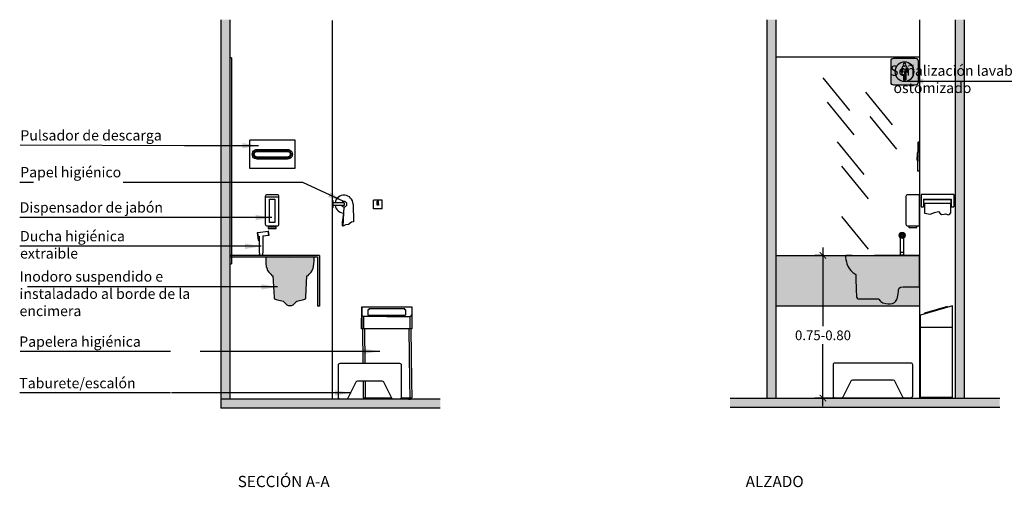
# Model space of a CAD drawing. Units: millimetres. Extents: x 2315.1 to 2323.3, y 1611.8 to 1624.4.
# Drawn here: x 2315.1 to 2320.6, y 1615.1 to 1617.7 of the extents above; entities that cross this region are included whole.
import ezdxf

# ---------------------------------------------------------------- set-up
doc = ezdxf.new("R2010")
doc.units = ezdxf.units.MM
doc.linetypes.add('LÍNEAS_OCULTAS2', pattern=[0.1875, 0.125, -0.0625])
doc.linetypes.add('RAYITAS', pattern=[0.375, 0.25, -0.125])
doc.layers.add('Cotas', color=3, linetype='Continuous')
doc.layers.add('trama', color=254, linetype='Continuous')
doc.styles.add('$1$D. Cotas 1-30', font='calibri.ttf', dxfattribs={"height": 0.054})
doc.styles.add('1-30', font='verdana.ttf', dxfattribs={"height": 0.0576})
doc.styles.add('Directriz', font='verdana.ttf', dxfattribs={"height": 0.144})
doc.styles.add('Títulos', font='verdanab.ttf', dxfattribs={"height": 0.225})
doc.dimstyles.new('1-30', dxfattribs={"dimscale": 0.03, "dimtxt": 0.054, "dimasz": 1.2, "dimexe": 1.5, "dimexo": 2, "dimgap": 0.75, "dimtad": 0, "dimtih": 1, "dimtoh": 1, "dimzin": 0, "dimdsep": 46, "dimtxsty": '$1$D. Cotas 1-30', "dimblk1": 'ARCHTICK', "dimblk2": 'ARCHTICK', "dimsah": 1, "dimcen": 2.5, "dimdle": 1.5, "dimclrd": 256, "dimclre": 256, "dimclrt": 4, "dimadec": 0, "dimazin": 0, "dimtfac": 1, "dimtmove": 0, "dimatfit": 3, "dimfxl": 0.44, "dimtolj": 1, "dimtzin": 0, "dimarcsym": 0})
doc.dimstyles.new('directriz', dxfattribs={"dimscale": 0.075, "dimtxt": 0.144, "dimasz": 2.2, "dimexe": 1.5, "dimexo": 3, "dimgap": 0.75, "dimtad": 0, "dimtih": 1, "dimtoh": 1, "dimzin": 0, "dimdsep": 46, "dimtxsty": 'Directriz', "dimblk": 'ARCHTICK', "dimcen": 2.5, "dimdle": 1.5, "dimclrd": 256, "dimclre": 256, "dimclrt": 4, "dimadec": 0, "dimazin": 0, "dimtfac": 1, "dimtmove": 0, "dimatfit": 3, "dimfxl": 0.44, "dimtolj": 1, "dimtzin": 0, "dimarcsym": 0})

# ---------------------------------------------------------------- blocks, each defined once
blk = doc.blocks.new('_ArchTick')
at = {"color": 0, "linetype": 'ByBlock', "const_width": 0.15}
blk.add_lwpolyline([(-0.5, -0.5), (0.5, 0.5)], dxfattribs=at)
blk = doc.blocks.new('CARTEL ASEO OSTOMIZADO')
h = blk.add_hatch(color=164)
h.dxf.hatch_style = 1
h.paths.add_polyline_path([(0.075, 0.06, 0.414214), (0.06, 0.075), (-0.06, 0.075, 0.414214), (-0.075, 0.06), (-0.075, -0.06, 0.414214), (-0.06, -0.075), (0.06, -0.075, 0.414214), (0.075, -0.06)])
h.paths.add_polyline_path([(0.0536, 0, -1), (-0.0536, 0, -1)], flags=16)
h.paths.add_polyline_path([(0.0078, 0.0387, -1), (-0.0078, 0.0387, -1)], flags=0)
h.paths.add_polyline_path([(0.0137, 0.0226), (0.0199, 0.0012, -1), (0.0138, -0.0006), (0.0082, 0.019), (0.0074, 0.019), (0.0175, -0.0161), (0.0063, -0.0161), (0.0063, -0.0433, -1), (0, -0.0433), (0, -0.0161), (-0.0023, -0.0161), (-0.0023, -0.0433, -1), (-0.0086, -0.0433), (-0.0086, 0.0208), (-0.0148, -0.0006, -1), (-0.0209, 0.0012), (-0.0147, 0.0225, -0.279916), (-0.0068, 0.0299), (0.0058, 0.0299, -0.277371)], flags=0)
h.paths.add_polyline_path([(0, -0.0007), (0.0006, -0.007, -1), (-0.0065, -0.007), (-0.0058, -0.0003, -0.765897)], flags=0)
h.paths.add_polyline_path([(-0.0014, -0.0013, -1), (-0.0045, -0.0013, -1)], flags=0)
h.paths.add_polyline_path([(0.0058, 0.0299), (-0.0068, 0.0299, 0.279916), (-0.0147, 0.0225), (-0.0209, 0.0012, 1), (-0.0148, -0.0006), (-0.0086, 0.0208), (-0.0086, -0.0433, 1), (-0.0023, -0.0433), (-0.0023, -0.0161), (0, -0.0161), (0, -0.0433, 1), (0.0063, -0.0433), (0.0063, -0.0161), (0.0175, -0.0161), (0.0074, 0.019), (0.0082, 0.019), (0.0138, -0.0006, 1), (0.0199, 0.0012), (0.0137, 0.0226, 0.277371)], flags=0)
h.paths.add_polyline_path([(0.0078, 0.0387, 1), (-0.0078, 0.0387, 1)], flags=0)
h.paths.add_polyline_path([(-0.0045, -0.0013, 1), (-0.0014, -0.0013, 1)], flags=0)
at = {"true_color": 0xffffff}
h = blk.add_hatch(color=7, dxfattribs=at)
h.dxf.hatch_style = 1
h.paths.add_polyline_path([(-0.0536, 0, 1), (0.0536, 0, 1)])
h.paths.add_polyline_path([(0.0137, 0.0226), (0.0199, 0.0012, -1), (0.0138, -0.0006), (0.0082, 0.019), (0.0074, 0.019), (0.0175, -0.0161), (0.0063, -0.0161), (0.0063, -0.0433, -1), (0, -0.0433), (0, -0.0161), (-0.0023, -0.0161), (-0.0023, -0.0433, -1), (-0.0086, -0.0433), (-0.0086, 0.0208), (-0.0148, -0.0006, -1), (-0.0209, 0.0012), (-0.0147, 0.0225, -0.279916), (-0.0068, 0.0299), (0.0058, 0.0299, -0.277371)], flags=16)
h.paths.add_polyline_path([(-0.0078, 0.0387, -1), (0.0078, 0.0387, -1)], flags=16)
h.paths.add_polyline_path([(0, -0.0007), (0.0006, -0.007, -1), (-0.0065, -0.007), (-0.0058, -0.0003, -0.765897)], flags=0)
h.paths.add_polyline_path([(-0.0014, -0.0013, -1), (-0.0045, -0.0013, -1)], flags=0)
h.paths.add_polyline_path([(0.0006, -0.007), (0, -0.0007, 0.765897), (-0.0058, -0.0003), (-0.0065, -0.007, 1)], flags=0)
h = blk.add_hatch(color=164)
h.dxf.hatch_style = 1
edge = h.paths.add_edge_path()
edge.add_arc((0, 0.0387), 0.00782, 0, 360)
edge = h.paths.add_edge_path()
edge.add_line((0.0063, -0.0161), (0.0063, -0.0433))
edge.add_arc((0.0032, -0.0433), 0.00317, -180, 0, ccw=False)
edge.add_line((0, -0.0433), (0, -0.0161))
edge.add_line((0, -0.0161), (-0.0023, -0.0161))
edge.add_line((-0.0023, -0.0161), (-0.0023, -0.0433))
edge.add_arc((-0.0054, -0.0433), 0.00317, -180, 0, ccw=False)
edge.add_line((-0.0086, -0.0433), (-0.0086, 0.0208))
edge.add_line((-0.0086, 0.0208), (-0.0148, -0.0006))
edge.add_arc((-0.0178, 0.0003), 0.00317, 163.8779, 343.8779, ccw=False)
edge.add_line((-0.0209, 0.0012), (-0.0147, 0.0226))
edge.add_arc((-0.0047, 0.0197), 0.0104, 101.5974, 163.6074, ccw=False)
edge.add_line((-0.0068, 0.0299), (0.0058, 0.0299))
edge.add_arc((0.0038, 0.0197), 0.0104, 16.3926, 78.4026, ccw=False)
edge.add_line((0.0137, 0.0226), (0.0199, 0.0012))
edge.add_arc((0.0169, 0.0003), 0.00317, -163.8779, 16.1221, ccw=False)
edge.add_line((0.0138, -0.0006), (0.0082, 0.019))
edge.add_line((0.0082, 0.019), (0.0074, 0.019))
edge.add_line((0.0074, 0.019), (0.0175, -0.0161))
edge.add_line((0.0175, -0.0161), (0.0063, -0.0161))
edge = h.paths.add_edge_path(flags=16)
edge.add_line((0, -0.0007), (0.0006, -0.007))
edge.add_arc((-0.0029, -0.007), 0.00353, -180, 0, ccw=False)
edge.add_line((-0.0065, -0.007), (-0.0058, -0.0003))
edge.add_arc((-0.0029, -0.0013), 0.00299, 10.7027, 160.4963, ccw=False)
edge = h.paths.add_edge_path(flags=0)
edge.add_arc((-0.0029, -0.0013), 0.00157, 0, 360)
h = blk.add_hatch(color=7, dxfattribs=at)
h.dxf.hatch_style = 1
h.paths.add_polyline_path([(0, -0.0007, 0.765897), (-0.0058, -0.0003), (-0.0065, -0.007, 1), (0.0006, -0.007)])
h.paths.add_polyline_path([(-0.0045, -0.0013, -1), (-0.0014, -0.0013, -1)], flags=16)
h = blk.add_hatch(color=164)
h.dxf.hatch_style = 1
h.paths.add_polyline_path([(-0.0014, -0.0013, 1), (-0.0045, -0.0013, 1)])
for p, q in [((0, 0.0299), (0, 0.0299)), ((0, 0.0296), (0, 0.0296))]:
    blk.add_line(p, q)
at = {"color": 164}
for points in [[(-0.06, -0.075), (0.06, -0.075, 0.414214), (0.075, -0.06), (0.075, 0.06, 0.414214), (0.06, 0.075), (-0.06, 0.075, 0.414214), (-0.075, 0.06), (-0.075, -0.06, 0.414214)], [(0.0063, -0.0161), (0.0063, -0.0433, -1), (0, -0.0433), (0, -0.0161), (-0.0023, -0.0161), (-0.0023, -0.0433, -1), (-0.0086, -0.0433), (-0.0086, 0.0208), (-0.0148, -0.0006, -1), (-0.0209, 0.0012), (-0.0147, 0.0226, -0.277371), (-0.0068, 0.0299), (0.0058, 0.0299, -0.277371), (0.0137, 0.0226), (0.0199, 0.0012, -1), (0.0138, -0.0006), (0.0082, 0.019), (0.0074, 0.019), (0.0175, -0.0161)]]:
    blk.add_lwpolyline(points, format="xyb", close=True, dxfattribs=at)
at = {"color": 7, "true_color": 0xffffff}
blk.add_lwpolyline([(0, -0.0007), (0.0006, -0.007, -1), (-0.0065, -0.007), (-0.0058, -0.0003, -0.765897), (0, -0.0007)], format="xyb", dxfattribs=at)
blk.add_circle((0, 0), 0.0536, dxfattribs=at)
blk.add_circle((0, 0.0387), 0.00782)
at = {"color": 164}
blk.add_circle((-0.0029, -0.0013), 0.00157, dxfattribs=at)
blk = doc.blocks.new('*D6')
at = {"layer": 'Cotas', "lineweight": -2, "transparency": 16777216}
for p, q in [((2319.5429, 1616.4594), (2319.5429, 1616.0198)), ((2319.5476, 1616.4144), (2319.4979, 1616.4144)), ((2319.5429, 1615.5748), (2319.5429, 1615.9195)), ((2320.0197, 1615.6198), (2319.4979, 1615.6198))]:
    blk.add_line(p, q, dxfattribs=at)
at = {"layer": 'DEFPOINTS', "color": 0, "transparency": 16777216}
for p in [(2319.5429, 1616.4144), (2319.6076, 1616.4144), (2320.0797, 1615.6198)]:
    blk.add_point(p, dxfattribs=at)
at = {"layer": 'Cotas', "lineweight": -2, "transparency": 16777216, "xscale": 0.036, "yscale": 0.036, "zscale": 0.036}
for p, rotation in [((2319.5429, 1616.4144), 90), ((2319.5429, 1615.6198), 270)]:
    blk.add_blockref('_ArchTick', p, dxfattribs=dict(at, rotation=rotation))
at = {"layer": 'Cotas', "color": 4, "transparency": 16777216, "insert": (2319.5429, 1615.9697), "char_height": 0.054, "attachment_point": 5, "style": '$1$D. Cotas 1-30'}
blk.add_mtext('\\A1;0.75-0.80', dxfattribs=at)
blk = doc.blocks.new('*U11')
at = {"color": 4}
blk.add_circle((0, 0), 0.000881, dxfattribs=at)
blk = doc.blocks.new('*U12')
at = {"color": 0, "linetype": 'ByBlock', "lineweight": -2}
blk.add_blockref('*U11', (2312.3463, 1622.5302), dxfattribs=at)
for p, rotation in [((2312.3494, 1622.5298), 345.5899003151623), ((2312.3522, 1622.5286), 331.1798006303245), ((2312.3548, 1622.5268), 316.7697009454868), ((2312.3567, 1622.5244), 302.359601260649), ((2312.358, 1622.5216), 287.9495015758113)]:
    blk.add_blockref('*U11', p, dxfattribs=dict(at, rotation=rotation))
blk = doc.blocks.new('*U13')
at = {"color": 4}
blk.add_circle((0, 0), 0.000881, dxfattribs=at)
blk = doc.blocks.new('*U14')
at = {"color": 0, "linetype": 'ByBlock', "lineweight": -2}
blk.add_blockref('*U13', (2312.3463, 1622.5302), dxfattribs=at)
for p, rotation in [((2312.3494, 1622.5298), 345.5899003151623), ((2312.3522, 1622.5286), 331.1798006303245), ((2312.3548, 1622.5268), 316.7697009454868), ((2312.3567, 1622.5244), 302.359601260649), ((2312.358, 1622.5216), 287.9495015758113)]:
    blk.add_blockref('*U13', p, dxfattribs=dict(at, rotation=rotation))
blk = doc.blocks.new('*U15')
at = {"color": 4}
blk.add_circle((0, 0), 0.000881, dxfattribs=at)
blk = doc.blocks.new('*U16')
at = {"color": 0, "linetype": 'ByBlock', "lineweight": -2}
for p, rotation in [((2312.3413, 1622.5183), 85.28012346507735), ((2312.3417, 1622.5158), 113.7068312867698), ((2312.3421, 1622.5206), 56.85341564338491), ((2312.3432, 1622.5139), 142.1335391084623), ((2312.3439, 1622.5223), 28.42670782169245)]:
    blk.add_blockref('*U15', p, dxfattribs=dict(at, rotation=rotation))
blk.add_blockref('*U15', (2312.3463, 1622.5229), dxfattribs=at)

msp = doc.modelspace()

# ---------------------------------------------------------------- hatches: boundary and pattern name
at = {"true_color": 0xededed}
h = msp.add_hatch(color=7, dxfattribs=at)
h.dxf.hatch_style = 1
h.paths.add_polyline_path([(2316.7389, 1616.4144), (2316.2389, 1616.4144), (2316.2389, 1616.404), (2316.7285, 1616.404), (2316.7285, 1616.1326), (2316.7389, 1616.1326)])
h = msp.add_hatch(color=253)
h.dxf.hatch_style = 1
h.paths.add_polyline_path([(2316.6693, 1616.3007), (2316.6751, 1616.3036), (2316.6818, 1616.3102), (2316.6927, 1616.3211), (2316.6989, 1616.3308), (2316.7042, 1616.3435), (2316.7064, 1616.3522), (2316.7084, 1616.37), (2316.7097, 1616.3805), (2316.7099, 1616.3924), (2316.7097, 1616.3991), (2316.7078, 1616.4021), (2316.7043, 1616.4041), (2316.5747, 1616.4039), (2316.445, 1616.4041), (2316.4415, 1616.4021), (2316.4397, 1616.3991), (2316.4395, 1616.3924), (2316.4397, 1616.3805), (2316.4409, 1616.37), (2316.4429, 1616.3522), (2316.4451, 1616.3435), (2316.4504, 1616.3308), (2316.4566, 1616.3211), (2316.4675, 1616.3102), (2316.4742, 1616.3036), (2316.4801, 1616.3007), (2316.4868, 1616.1819), (2316.4871, 1616.1777), (2316.4885, 1616.1728), (2316.4914, 1616.1706), (2316.4969, 1616.1683), (2316.5372, 1616.1596), (2316.5411, 1616.1563), (2316.5434, 1616.1518), (2316.5489, 1616.1459), (2316.5574, 1616.1397), (2316.5646, 1616.1365), (2316.5704, 1616.1358), (2316.5747, 1616.1352), (2316.5789, 1616.1358), (2316.5847, 1616.1365), (2316.5919, 1616.1397), (2316.6004, 1616.1459), (2316.6059, 1616.1518), (2316.6082, 1616.1563), (2316.6121, 1616.1596), (2316.6524, 1616.1683), (2316.6579, 1616.1706), (2316.6608, 1616.1728), (2316.6622, 1616.1777), (2316.6625, 1616.1819)])
h = msp.add_hatch(color=7, dxfattribs=at)
h.dxf.hatch_style = 1
h.paths.add_polyline_path([(2320.0797, 1616.4144), (2319.6698, 1616.414), (2319.6681, 1616.4103), (2319.6685, 1616.403), (2319.6696, 1616.3912), (2319.6731, 1616.378), (2319.6765, 1616.3671), (2319.6834, 1616.3505), (2319.6898, 1616.3404), (2319.6985, 1616.3298), (2319.7092, 1616.3198), (2319.7194, 1616.3125), (2319.7264, 1616.3082), (2319.726, 1616.2902), (2319.725, 1616.2677), (2319.7271, 1616.2439), (2319.728, 1616.2164), (2319.7297, 1616.1935), (2319.7303, 1616.1826), (2319.7324, 1616.177), (2319.7364, 1616.1729), (2319.852, 1616.1729), (2319.8553, 1616.1683), (2319.8599, 1616.164), (2319.8648, 1616.1585), (2319.8769, 1616.1512), (2319.8929, 1616.1466), (2319.9067, 1616.1442), (2319.9176, 1616.1451), (2319.9301, 1616.1473), (2319.9406, 1616.1526), (2319.947, 1616.1584), (2319.9511, 1616.1628), (2319.9545, 1616.1689), (2319.9562, 1616.1728), (2319.9586, 1616.1817), (2319.9602, 1616.1908), (2319.9613, 1616.2006), (2319.9626, 1616.2151), (2319.9638, 1616.2238), (2319.9676, 1616.2328), (2319.9752, 1616.2378), (2319.9891, 1616.2388), (2320.0495, 1616.2394), (2320.0797, 1616.2394)], flags=17)
h.paths.add_polyline_path([(2319.2797, 1616.1326), (2320.0797, 1616.1326), (2320.0797, 1616.2394), (2320.0495, 1616.2394), (2319.9891, 1616.2388), (2319.9752, 1616.2378), (2319.9676, 1616.2328), (2319.9638, 1616.2238), (2319.9626, 1616.2151), (2319.9613, 1616.2006), (2319.9602, 1616.1908), (2319.9586, 1616.1817), (2319.9562, 1616.1728), (2319.9545, 1616.1689), (2319.9511, 1616.1628), (2319.947, 1616.1584), (2319.9406, 1616.1526), (2319.9301, 1616.1473), (2319.9176, 1616.1451), (2319.9067, 1616.1442), (2319.8929, 1616.1466), (2319.8769, 1616.1512), (2319.8648, 1616.1585), (2319.8599, 1616.164), (2319.8553, 1616.1683), (2319.852, 1616.1729), (2319.7364, 1616.1729), (2319.7324, 1616.177), (2319.7303, 1616.1826), (2319.7297, 1616.1935), (2319.728, 1616.2164), (2319.7271, 1616.2439), (2319.725, 1616.2677), (2319.726, 1616.2902), (2319.7264, 1616.3082), (2319.7194, 1616.3125), (2319.7092, 1616.3198), (2319.6985, 1616.3298), (2319.6898, 1616.3404), (2319.6834, 1616.3505), (2319.6765, 1616.3671), (2319.6731, 1616.378), (2319.6696, 1616.3912), (2319.6685, 1616.403), (2319.6681, 1616.4103), (2319.67, 1616.4144), (2319.2797, 1616.4144)])
at = {"layer": 'trama'}
h = msp.add_hatch(color=253, dxfattribs=at)
h.dxf.hatch_style = 1
h.paths.add_polyline_path([(2316.2389, 1617.7275), (2316.1889, 1617.7275), (2316.1889, 1615.6144), (2316.2389, 1615.6144)])
h.paths.add_polyline_path([(2317.4111, 1615.6144), (2316.1889, 1615.6144), (2316.1889, 1615.5644), (2317.4111, 1615.5644)])
h = msp.add_hatch(color=253, dxfattribs=at)
h.dxf.hatch_style = 1
h.paths.add_polyline_path([(2319.2797, 1617.7275), (2319.2297, 1617.7275), (2319.2297, 1615.6198), (2319.2797, 1615.6198)])
h.paths.add_polyline_path([(2320.5274, 1615.6198), (2319.026, 1615.6198), (2319.026, 1615.5698), (2320.5274, 1615.5698)])
h.paths.add_polyline_path([(2320.3297, 1617.7275), (2320.2797, 1617.7275), (2320.2797, 1615.6198), (2320.3297, 1615.6198)])

# ---------------------------------------------------------------- linework, layer by layer
at = {"lineweight": 25}
for p, q in [((2316.1889, 1617.7275), (2316.1889, 1615.5644)), ((2316.2389, 1617.7275), (2316.2389, 1615.6144)), ((2319.2297, 1617.7275), (2319.2297, 1615.6198)), ((2319.2797, 1617.7275), (2319.2797, 1615.6198)), ((2320.2797, 1617.7275), (2320.2797, 1615.6198)), ((2320.3297, 1617.7275), (2320.3297, 1615.6198)), ((2317.4111, 1615.6144), (2316.1889, 1615.6144)), ((2319.026, 1615.5698), (2320.5274, 1615.5698)), ((2319.0268, 1615.6198), (2320.5278, 1615.6198)), ((2317.4111, 1615.5644), (2316.1889, 1615.5644))]:
    msp.add_line(p, q, dxfattribs=at)
at = {"color": 4}
for p, q in [((2316.8089, 1617.7221), (2316.8089, 1615.6144)), ((2316.2489, 1617.5144), (2316.2389, 1617.5144)), ((2316.2489, 1617.5144), (2316.2489, 1616.3682)), ((2319.2797, 1617.5198), (2320.0797, 1617.5198)), ((2319.6928, 1617.2213), (2319.544, 1617.4032)), ((2319.9297, 1617.1424), (2319.781, 1617.3244)), ((2319.7172, 1617.0859), (2319.5684, 1617.2679)), ((2319.9542, 1617.0071), (2319.8054, 1617.189)), ((2319.7721, 1616.865), (2319.6233, 1617.047)), ((2320.0677, 1616.9807), (2320.0677, 1616.9645)), ((2320.0677, 1616.9481), (2320.0677, 1616.9642)), ((2320.0717, 1616.9645), (2320.0717, 1616.9915)), ((2320.0717, 1616.9642), (2320.0717, 1616.9373)), ((2319.7965, 1616.7297), (2319.6477, 1616.9116)), ((2316.5113, 1616.7387), (2316.4389, 1616.7387)), ((2316.8131, 1616.7205), (2316.8089, 1616.7205)), ((2316.8131, 1616.7205), (2316.8131, 1616.6801)), ((2317.0889, 1616.7232), (2317.0389, 1616.7232)), ((2317.0389, 1616.6732), (2317.0389, 1616.7232)), ((2317.0889, 1616.6732), (2317.0889, 1616.7232)), ((2320.0888, 1616.7538), (2320.0888, 1616.6843)), ((2320.2708, 1616.7538), (2320.0888, 1616.7538)), ((2320.103, 1616.7282), (2320.103, 1616.6843)), ((2320.103, 1616.7282), (2320.2566, 1616.7282)), ((2320.1049, 1616.7263), (2320.2546, 1616.7263)), ((2320.1049, 1616.7033), (2320.1049, 1616.7263)), ((2320.2546, 1616.7263), (2320.2546, 1616.7033)), ((2320.2566, 1616.7282), (2320.2566, 1616.6843)), ((2320.2708, 1616.7538), (2320.2708, 1616.6843)), ((2316.8131, 1616.6801), (2316.8089, 1616.6801)), ((2316.8759, 1616.7073), (2316.8131, 1616.7073)), ((2316.8759, 1616.6932), (2316.8131, 1616.6932)), ((2316.8708, 1616.5773), (2316.8773, 1616.6849)), ((2316.8759, 1616.7073), (2316.8759, 1616.6932)), ((2316.9259, 1616.7002), (2316.9276, 1616.6014)), ((2317.0889, 1616.6732), (2317.0389, 1616.6732)), ((2317.061, 1616.7011), (2317.061, 1616.7175)), ((2317.061, 1616.7175), (2317.0668, 1616.7175)), ((2317.0668, 1616.7011), (2317.0668, 1616.7175)), ((2320.0888, 1616.6843), (2320.103, 1616.6843)), ((2320.2546, 1616.7033), (2320.1049, 1616.7033)), ((2320.1074, 1616.7033), (2320.1074, 1616.65)), ((2320.2522, 1616.7033), (2320.2522, 1616.65)), ((2320.2566, 1616.6843), (2320.2708, 1616.6843)), ((2316.8673, 1616.6021), (2316.8693, 1616.6114)), ((2316.8693, 1616.6114), (2316.8752, 1616.6503)), ((2319.7965, 1616.4495), (2319.6477, 1616.6315)), ((2320.1074, 1616.65), (2320.1394, 1616.6438)), ((2320.1394, 1616.6438), (2320.1641, 1616.6533)), ((2320.1641, 1616.6533), (2320.1853, 1616.6585)), ((2320.1853, 1616.6585), (2320.1953, 1616.6477)), ((2320.1953, 1616.6477), (2320.2023, 1616.642)), ((2320.2023, 1616.642), (2320.2177, 1616.6438)), ((2320.2177, 1616.6438), (2320.2254, 1616.6464)), ((2320.2254, 1616.6464), (2320.2417, 1616.641)), ((2320.2417, 1616.641), (2320.2499, 1616.6435)), ((2320.2499, 1616.6435), (2320.2522, 1616.65)), ((2316.8663, 1616.5798), (2316.8671, 1616.5868)), ((2316.8708, 1616.5773), (2316.8663, 1616.5798)), ((2316.8671, 1616.5868), (2316.8673, 1616.6021)), ((2316.8837, 1616.5844), (2316.8708, 1616.5773)), ((2316.8999, 1616.5864), (2316.8837, 1616.5844)), ((2316.9181, 1616.5993), (2316.8999, 1616.5864)), ((2316.9276, 1616.6014), (2316.9181, 1616.5993)), ((2316.4534, 1616.5482, -0.0008), (2316.3948, 1616.5402, 0)), ((2316.3976, 1616.5203, 0), (2316.4029, 1616.5211, -0.0001)), ((2316.4029, 1616.521, -0.0001), (2316.4029, 1616.4394, 0)), ((2316.4229, 1616.5238, -0.0004), (2316.4561, 1616.5283, -0.0008)), ((2316.4229, 1616.5238, -0.0004), (2316.4229, 1616.4394, -0.0002)), ((2316.4561, 1616.5283), (2316.4534, 1616.5482)), ((2319.9753, 1616.4169), (2319.9753, 1616.5121)), ((2319.9926, 1616.4169), (2319.9926, 1616.5121)), ((2316.7389, 1616.4144), (2316.2389, 1616.4144)), ((2316.7285, 1616.404), (2316.2389, 1616.404)), ((2316.4029, 1616.4394, 0), (2316.4042, 1616.4169, 0)), ((2316.4229, 1616.4394, -0.0002), (2316.4215, 1616.4169, -0.0001)), ((2316.7285, 1616.404), (2316.7285, 1616.1326)), ((2316.7389, 1616.4144), (2316.7389, 1616.1326)), ((2319.2797, 1616.4144), (2320.0797, 1616.4144)), ((2319.9926, 1616.4305), (2319.9753, 1616.4305)), ((2319.9926, 1616.4169), (2319.9753, 1616.4169)), ((2316.2389, 1616.3682), (2316.2489, 1616.3682)), ((2316.7389, 1616.1326), (2316.7285, 1616.1326)), ((2316.9745, 1616.1276), (2316.9745, 1616.0064)), ((2317.2525, 1616.1276), (2317.2525, 1616.0064)), ((2320.0793, 1616.1326), (2319.2797, 1616.1326)), ((2320.2651, 1616.1338), (2320.0851, 1616.0811)), ((2320.2359, 1616.1301), (2320.1082, 1616.0927)), ((2320.2359, 1616.1301), (2320.2359, 1616.1253)), ((2320.2651, 1615.626), (2320.2651, 1616.1338)), ((2316.9842, 1616.0749), (2316.9842, 1616.0064)), ((2317.2429, 1616.0749), (2317.2429, 1616.0064)), ((2320.0851, 1615.626), (2320.0851, 1616.0811)), ((2320.1082, 1616.0927), (2320.1082, 1616.0879)), ((2320.2651, 1616.0126), (2320.0851, 1616.0126)), ((2317.0015, 1616.0064), (2316.9729, 1616.0064)), ((2316.9777, 1616.0064), (2316.9801, 1615.8142)), ((2316.9889, 1616.0064), (2316.9913, 1615.8142)), ((2317.2365, 1616.0064), (2317.2402, 1615.7144)), ((2317.2477, 1616.0064), (2317.2514, 1615.7144)), ((2316.9814, 1615.7142), (2316.9826, 1615.6206)), ((2316.9926, 1615.7142), (2316.9937, 1615.6206)), ((2317.2402, 1615.7144), (2317.2414, 1615.6206)), ((2317.2514, 1615.7144), (2317.2525, 1615.6206)), ((2320.0851, 1615.626), (2320.2651, 1615.626)), ((2320.0881, 1615.626), (2320.0913, 1615.6198)), ((2320.1068, 1615.626), (2320.1035, 1615.6198)), ((2320.2433, 1615.626), (2320.2466, 1615.6198)), ((2320.2621, 1615.626), (2320.2588, 1615.6198)), ((2316.9826, 1615.6206), (2317.1409, 1615.6206)), ((2316.9856, 1615.6206), (2316.9889, 1615.6144)), ((2317.0011, 1615.6144), (2316.9889, 1615.6144)), ((2317.0043, 1615.6206), (2317.0011, 1615.6144)), ((2317.1934, 1615.6206), (2317.2525, 1615.6206)), ((2317.2308, 1615.6206), (2317.2341, 1615.6144)), ((2317.2341, 1615.6144), (2317.2463, 1615.6144)), ((2317.2495, 1615.6206), (2317.2463, 1615.6144)), ((2320.1035, 1615.6198), (2320.0913, 1615.6198)), ((2320.2466, 1615.6198), (2320.2588, 1615.6198))]:
    msp.add_line(p, q, dxfattribs=at)
at = {"color": 4, "lineweight": 25}
msp.add_line((2320.0797, 1617.7275), (2320.0797, 1615.6198), dxfattribs=at)
at = {"color": 4, "extrusion": (-3.37446e-32, 1.83697e-16, -1)}
for p, q in [((2316.351, 1616.8981), (2316.351, 1617.0574)), ((2316.3515, 1617.0579), (2316.6008, 1617.0579)), ((2316.6008, 1617.0579), (2316.6008, 1616.8981)), ((2316.3909, 1617.0049), (2316.5609, 1617.0049)), ((2316.5609, 1616.998), (2316.3909, 1616.998)), ((2316.3909, 1616.9942), (2316.5609, 1616.9942)), ((2316.5609, 1616.9935), (2316.3909, 1616.9935)), ((2316.3909, 1616.9625), (2316.5609, 1616.9625)), ((2316.5609, 1616.9618), (2316.3909, 1616.9618)), ((2316.5609, 1616.958), (2316.3909, 1616.958)), ((2316.5609, 1616.9511), (2316.3909, 1616.9511)), ((2316.6008, 1616.8981), (2316.351, 1616.8981))]:
    msp.add_line(p, q, dxfattribs=at)
at = {"color": 4}
for points in [[(2320.0797, 1616.9645), (2320.0797, 1617.0445), (2320.0722, 1617.0445, 0.409111), (2320.0717, 1617.044), (2320.0717, 1616.9915, -0.267994), (2320.0677, 1616.9845), (2320.0677, 1616.9807), (2320.0672, 1616.9807, 0.411661), (2320.0667, 1616.9802), (2320.0667, 1616.9645)], [(2320.0797, 1616.9642), (2320.0797, 1616.8843), (2320.0722, 1616.8843, -0.409111), (2320.0717, 1616.8848), (2320.0717, 1616.9373, 0.267994), (2320.0677, 1616.9442), (2320.0677, 1616.9481), (2320.0672, 1616.9481, -0.411661), (2320.0667, 1616.9486), (2320.0667, 1616.9642)], [(2320.0693, 1616.5772), (2320.0169, 1616.5772, -0.414214), (2320.0069, 1616.5872), (2320.0069, 1616.7444, -0.414214), (2320.0169, 1616.7544), (2320.0793, 1616.7544), (2320.0793, 1616.5772), (2320.0203, 1616.5772), (2320.0203, 1616.5707), (2320.0659, 1616.5707), (2320.0659, 1616.5772)], [(2316.4019, 1616.4169), (2316.4239, 1616.4169, -0.414215), (2316.4264, 1616.4144), (2316.3994, 1616.4144)], [(2316.4019, 1616.4169), (2316.4019, 1616.4169, 0.414215), (2316.3994, 1616.4144)], [(2319.9941, 1616.4169), (2319.9737, 1616.4169, 0.414215), (2319.9712, 1616.4144), (2319.9966, 1616.4144)], [(2317.1135, 1616.0749), (2316.9842, 1616.0749, -0.384224), (2316.9739, 1616.0841, 19.313032)], [(2317.1135, 1616.0749), (2317.2429, 1616.0749, 0.384224), (2317.2531, 1616.0841, -19.313032)]]:
    msp.add_lwpolyline(points, format="xyb", dxfattribs=at)
for points in [[(2316.5013, 1616.5772), (2316.4489, 1616.5772, -0.414214), (2316.4389, 1616.5872), (2316.4389, 1616.7444, -0.414214), (2316.4489, 1616.7544), (2316.5013, 1616.7544, -0.414214), (2316.5113, 1616.7444), (2316.5113, 1616.5872, -0.414214)], [(2317.1135, 1616.082), (2317.2173, 1616.082, 0.305398), (2317.2194, 1616.0852), (2317.2194, 1616.1092, 0.333795), (2317.2162, 1616.1115), (2317.2142, 1616.1115), (2317.2142, 1616.1165), (2317.1135, 1616.1165), (2317.0129, 1616.1165), (2317.0129, 1616.1115), (2317.0109, 1616.1115, 0.333795), (2317.0077, 1616.1092), (2317.0077, 1616.0852, 0.305398), (2317.0098, 1616.082)], [(2316.8441, 1615.6242), (2316.8441, 1615.8042, -0.414214), (2316.8541, 1615.8142), (2317.1841, 1615.8142, -0.414214), (2317.1941, 1615.8042), (2317.1941, 1615.6242, -0.414214), (2317.1841, 1615.6142), (2317.1502, 1615.6142, -0.284079), (2317.1413, 1615.6198), (2317.0968, 1615.7087, 0.284079), (2317.0879, 1615.7142), (2316.9502, 1615.7142, 0.284079), (2316.9413, 1615.7087), (2316.8968, 1615.6198, -0.284079), (2316.8879, 1615.6142), (2316.8541, 1615.6142, -0.414214)], [(2319.6006, 1615.6298), (2319.6006, 1615.8068, -0.414214), (2319.6106, 1615.8168), (2320.0306, 1615.8168, -0.414214), (2320.0406, 1615.8068), (2320.0406, 1615.6298, -0.414214), (2320.0306, 1615.6198), (2319.9968, 1615.6198, -0.284079), (2319.9879, 1615.6253), (2319.9434, 1615.7143, 0.284079), (2319.9344, 1615.7198), (2319.7068, 1615.7198, 0.284079), (2319.6979, 1615.7143), (2319.6534, 1615.6253, -0.284079), (2319.6444, 1615.6198), (2319.6106, 1615.6198, -0.414214)]]:
    msp.add_lwpolyline(points, format="xyb", close=True, dxfattribs=at)
for points in [[(2316.4897, 1616.5986), (2316.4605, 1616.5986), (2316.4605, 1616.7271), (2316.4897, 1616.7271)], [(2317.061, 1616.7011), (2317.0668, 1616.7011), (2317.0668, 1616.6953), (2317.061, 1616.6953)], [(2316.4979, 1616.5718), (2316.4523, 1616.5718), (2316.4523, 1616.5653), (2316.4979, 1616.5653)], [(2316.3948, 1616.5402), (2316.3917, 1616.5397), (2316.3973, 1616.4987), (2316.4004, 1616.4991)], [(2316.4558, 1616.5493), (2316.4533, 1616.549), (2316.4563, 1616.5275), (2316.4587, 1616.5279)], [(2316.5747, 1616.1352), (2316.5789, 1616.1358), (2316.5847, 1616.1365), (2316.5919, 1616.1397), (2316.6004, 1616.1459), (2316.6059, 1616.1518), (2316.6082, 1616.1563), (2316.6121, 1616.1596), (2316.6524, 1616.1683), (2316.6579, 1616.1706), (2316.6608, 1616.1728), (2316.6622, 1616.1777), (2316.6625, 1616.1819), (2316.6693, 1616.3007), (2316.6751, 1616.3036), (2316.6818, 1616.3102), (2316.6927, 1616.3211), (2316.6989, 1616.3308), (2316.7042, 1616.3435), (2316.7064, 1616.3522), (2316.7084, 1616.37), (2316.7097, 1616.3805), (2316.7099, 1616.3924), (2316.7097, 1616.3991), (2316.7078, 1616.4021), (2316.7043, 1616.4041), (2316.5747, 1616.4039), (2316.445, 1616.4041), (2316.4415, 1616.4021), (2316.4397, 1616.3991), (2316.4395, 1616.3924), (2316.4397, 1616.3805), (2316.4409, 1616.37), (2316.4429, 1616.3522), (2316.4451, 1616.3435), (2316.4504, 1616.3308), (2316.4566, 1616.3211), (2316.4675, 1616.3102), (2316.4742, 1616.3036), (2316.4801, 1616.3007), (2316.4868, 1616.1819), (2316.4871, 1616.1777), (2316.4885, 1616.1728), (2316.4914, 1616.1706), (2316.4969, 1616.1683), (2316.5372, 1616.1596), (2316.5411, 1616.1563), (2316.5434, 1616.1518), (2316.5489, 1616.1459), (2316.5574, 1616.1397), (2316.5646, 1616.1365), (2316.5704, 1616.1358)], [(2316.9745, 1616.1276), (2317.2525, 1616.1276), (2317.2525, 1616.0064), (2316.9729, 1616.0064)]]:
    msp.add_lwpolyline(points, close=True, dxfattribs=at)
at = {"color": 253, "linetype": 'RAYITAS'}
msp.add_lwpolyline([(2319.6698, 1616.414), (2319.6681, 1616.4103), (2319.6685, 1616.403), (2319.6696, 1616.3912), (2319.6731, 1616.378), (2319.6765, 1616.3671), (2319.6834, 1616.3505), (2319.6898, 1616.3404), (2319.6985, 1616.3298), (2319.7092, 1616.3198), (2319.7194, 1616.3125), (2319.7264, 1616.3082), (2319.726, 1616.2902), (2319.725, 1616.2677), (2319.7271, 1616.2439), (2319.728, 1616.2164), (2319.7297, 1616.1935), (2319.7303, 1616.1826), (2319.7324, 1616.177), (2319.7364, 1616.1729), (2319.852, 1616.1729), (2319.8553, 1616.1683), (2319.8599, 1616.164), (2319.8648, 1616.1585), (2319.8769, 1616.1512), (2319.8929, 1616.1466), (2319.9067, 1616.1442), (2319.9176, 1616.1451), (2319.9301, 1616.1473), (2319.9406, 1616.1526), (2319.947, 1616.1584), (2319.9511, 1616.1628), (2319.9545, 1616.1689), (2319.9562, 1616.1728), (2319.9586, 1616.1817), (2319.9602, 1616.1908), (2319.9613, 1616.2006), (2319.9626, 1616.2151), (2319.9638, 1616.2238), (2319.9676, 1616.2328), (2319.9752, 1616.2378), (2319.9891, 1616.2388), (2320.0495, 1616.2394), (2320.0797, 1616.2394), (2320.0797, 1616.4144)], close=True, dxfattribs=at)
at = {"color": 4, "elevation": -0.0001}
msp.add_lwpolyline([(2319.9941, 1616.4169), (2319.9941, 1616.4169, -0.414215), (2319.9966, 1616.4144)], format="xyb", dxfattribs=at)
at = {"color": 4}
for centre, radius in [((2319.9839, 1616.5267), 0.017), ((2319.9839, 1616.5267), 0.0149), ((2319.9718, 1616.5267), 0.000881), ((2319.9722, 1616.5305), 0.000881), ((2319.9722, 1616.5229), 0.000881), ((2319.9735, 1616.5333), 0.000881), ((2319.9735, 1616.5201), 0.000881), ((2319.9752, 1616.5268), 0.000881), ((2319.9755, 1616.5357), 0.000881), ((2319.9755, 1616.5177), 0.000881), ((2319.9756, 1616.5294), 0.000881), ((2319.9756, 1616.5241), 0.000881), ((2319.9768, 1616.5318), 0.000881), ((2319.9768, 1616.5216), 0.000881), ((2319.978, 1616.5375), 0.000881), ((2319.978, 1616.5159), 0.000881), ((2319.9788, 1616.5338), 0.000881), ((2319.9788, 1616.5196), 0.000881), ((2319.9809, 1616.5386), 0.000881), ((2319.9809, 1616.5148), 0.000881), ((2319.9812, 1616.535), 0.000881), ((2319.9812, 1616.5184), 0.000881), ((2319.9839, 1616.5355), 0.000881), ((2319.9839, 1616.5219), 0.000881), ((2319.9839, 1616.518), 0.000881), ((2319.9863, 1616.5311), 0.000881), ((2319.9866, 1616.535), 0.000881), ((2319.9866, 1616.5184), 0.000881), ((2319.987, 1616.5227), 0.000881), ((2319.9881, 1616.5295), 0.000881), ((2319.9885, 1616.5247), 0.000881), ((2319.9889, 1616.5271), 0.000881), ((2319.9891, 1616.5338), 0.000881), ((2319.9891, 1616.5196), 0.000881), ((2319.991, 1616.5318), 0.000881), ((2319.991, 1616.5216), 0.000881), ((2319.9923, 1616.5294), 0.000881), ((2319.9923, 1616.5241), 0.000881), ((2319.9927, 1616.5268), 0.000881), ((2319.9959, 1616.5267), 0.000881)]:
    msp.add_circle(centre, radius, dxfattribs=at)
at = {"color": 4, "extrusion": (1.63359e-28, 1.83697e-16, -1)}
for radius in [0.0269, 0.02, 0.0162, 0.0155]:
    msp.add_arc((-2316.3914, 1616.978), radius, 269.9994, 90.0006, dxfattribs=at)
at = {"color": 4, "extrusion": (-3.37446e-32, 1.83697e-16, -1)}
for radius in [0.0269, 0.02, 0.0162, 0.0155]:
    msp.add_arc((-2316.5609, 1616.978), radius, 89.9994, 270.0006, dxfattribs=at)
at = {"color": 4}
for radius, start, end in [(0.05, 0, 171.843), (0.05, 188.157, 269.2175), (0.0154, 207.4686, 152.5314)]:
    msp.add_arc((2316.8759, 1616.7002), radius, start, end, dxfattribs=at)

# ---------------------------------------------------------------- block references
at = {"xscale": -1}
msp.add_blockref('CARTEL ASEO OSTOMIZADO', (2319.9972, 1617.438), dxfattribs=at)
at = {"color": 254, "true_color": 0xe9e9e9}
for name in ['*U16', '*U12']:
    msp.add_blockref(name, (7.6376, -5.9911), dxfattribs=at)
at = {"color": 254, "true_color": 0xe9e9e9, "xscale": -1, "rotation": 180}
msp.add_blockref('*U14', (7.6376, 3239.0445), dxfattribs=at)

# ---------------------------------------------------------------- texts
at = {"color": 4, "char_height": 0.0576, "attachment_point": 1, "style": '1-30'}
for s, insert, width in [('\\pi0.60049;Señalización lavabo\\P\\pi0.92737;ostomizado', (2319.882, 1617.4725), 1.373272), ('Pulsador de descarga', (2315.0733, 1617.1122), 1.53414), ('Papel higiénico', (2315.0725, 1616.9069), 0.661932), ('Dispensador de jabón', (2315.0696, 1616.7107), 1.329488), ('Ducha higiénica\\Pextraible', (2315.0715, 1616.5508), 0.661932), ('Inodoro suspendido e instaladado al borde de la encimera', (2315.0685, 1616.326), 1.047222), ('Papelera higiénica', (2315.0671, 1615.9633), 0.850611), ('Taburete/escalón', (2315.0671, 1615.7322), 0.661932)]:
    msp.add_mtext(s, dxfattribs=dict(at, insert=insert, width=width))
at = {"color": 4, "lineweight": 9, "char_height": 0.0625, "attachment_point": 5, "style": 'Títulos'}
for s, insert in [('\\A1;{\\f@Arial Unicode MS|b1|i0|c0|p34;\\T1.55;SECCIÓN A-A}', (2316.5398, 1615.1554)), ('\\A1;{\\f@Arial Unicode MS|b1|i0|c0|p34;\\T1.55;ALZADO}', (2319.2739, 1615.1554))]:
    msp.add_mtext(s, dxfattribs=dict(at, insert=insert))

# ---------------------------------------------------------------- dimensions: what is measured, and where the dimension line sits
at = {"layer": 'Cotas'}
dim = msp.add_linear_dim(base=(2319.5429, 1616.4144), p1=(2320.0797, 1615.6198), p2=(2319.6076, 1616.4144), angle=90, text='0.75-0.80', dimstyle='1-30', dxfattribs=at)
dim.commit()
dim.dimension.update_dxf_attribs({"geometry": '*D6', "text_midpoint": (2319.5429, 1615.9697), "dimtype": 160})

# ---------------------------------------------------------------- leaders
at = {"layer": 'Cotas', "linetype": 'LÍNEAS_OCULTAS2', "ltscale": 8}
for points in [[(2320.0113, 1617.3852), (2320.4493, 1617.3857), (2321.2631, 1617.3869)], [(2316.3985, 1617.0257), (2315.9877, 1617.0254), (2315.0713, 1617.0282)], [(2316.8742, 1616.7155), (2316.6458, 1616.8207), (2315.0697, 1616.8207)], [(2316.4738, 1616.6251), (2315.6256, 1616.6252), (2315.0696, 1616.6252)], [(2316.415, 1616.4653), (2315.9174, 1616.4653), (2315.0698, 1616.4653)], [(2316.5045, 1616.239), (2316.1134, 1616.2394), (2315.071, 1616.2394)], [(2317.0743, 1615.8803), (2315.9101, 1615.8803), (2315.0727, 1615.8803)], [(2316.9147, 1615.6491), (2315.9101, 1615.6491), (2315.0697, 1615.6491)]]:
    msp.add_leader(points, dimstyle='directriz', override={"dimasz": 1.2}, dxfattribs=at)

doc.saveas('drawing.dxf')
